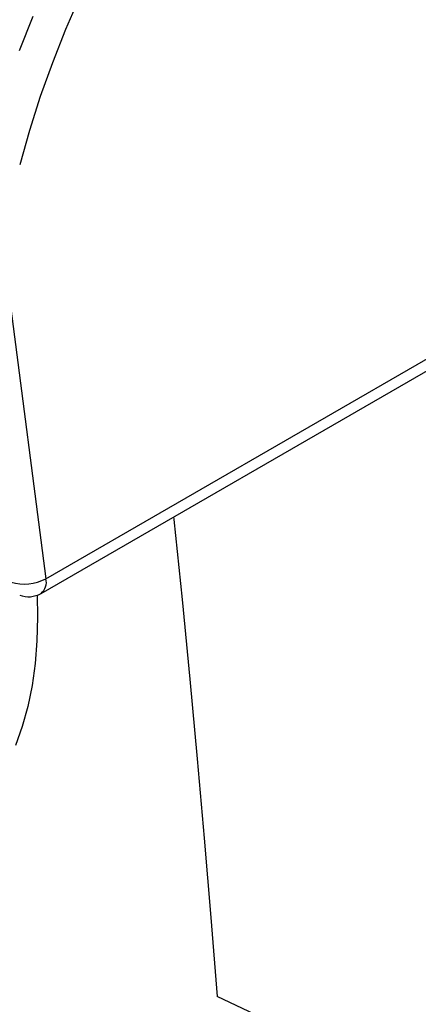
# Model space of a CAD drawing. Units: inches. Extents: x 20 to 43020, y 4 to 80004.
# Drawn here: x 1482 to 1563, y 10083 to 10282 of the extents above; entities that cross this region are included whole.
import ezdxf

# ---------------------------------------------------------------- set-up
doc = ezdxf.new("R2010")
doc.units = ezdxf.units.IN
doc.header["$MEASUREMENT"] = 0

msp = doc.modelspace()

# ---------------------------------------------------------------- linework, layer by layer
at = {"color": 7, "linetype": 'Continuous', "lineweight": 30}
for p, q in [((1487.28, 10168.83), (1727.7, 10307.62)), ((1486.29, 10165.86), (1726.71, 10304.65)), ((1494.11, 10286.4), (1491.23, 10279.77)), ((1481.97, 10275.53), (1484.72, 10282.48)), ((1491.23, 10279.77), (1488.58, 10273.05)), ((1488.58, 10273.05), (1486.14, 10266.24)), ((1486.14, 10266.24), (1483.94, 10259.38)), ((1483.94, 10259.38), (1481.98, 10252.46)), ((1479.89, 10225.48), (1487.28, 10168.83)), ((1513.06, 10181.31), (1513.11, 10180.81)), ((1513.11, 10180.81), (1514.78, 10164.65)), ((1485.49, 10165.49), (1485.59, 10161.05)), ((1514.78, 10164.65), (1516.36, 10148.53)), ((1485.59, 10161.05), (1485.46, 10156.28)), ((1485.46, 10156.28), (1485.09, 10151.68)), ((1485.09, 10151.68), (1484.47, 10147.25)), ((1484.47, 10147.25), (1483.61, 10143.01)), ((1516.36, 10148.53), (1517.87, 10132.45)), ((1483.61, 10143.01), (1482.5, 10138.98)), ((1482.5, 10138.98), (1481.16, 10135.17)), ((1517.87, 10132.45), (1519.29, 10116.4)), ((1519.29, 10116.4), (1520.63, 10100.38)), ((1520.63, 10100.38), (1521.89, 10084.41)), ((1535.98, 10077.78), (1521.89, 10084.41))]:
    msp.add_line(p, q, dxfattribs=at)
for centre, radius, start, end in [((1482.96, 10176.8), 9.06, 252.6198, 298.483), ((1484.48, 10168.12), 2.89, 308.7937, 14.3678), ((1483.79, 10170.19), 5, 248.7332, 299.9973)]:
    msp.add_arc(centre, radius, start, end, dxfattribs=at)
msp.add_open_spline([(1534.67, 10381.57), (1533.81, 10381.07), (1531.32, 10379.61), (1527.23, 10376.98), (1522.43, 10373.61), (1517.7, 10369.98), (1513.04, 10366.09), (1508.47, 10361.96), (1503.99, 10357.6), (1499.61, 10353.02), (1495.34, 10348.22), (1491.2, 10343.21), (1487.18, 10338.01), (1483.31, 10332.63), (1479.57, 10327.08), (1476, 10321.36), (1472.58, 10315.5), (1469.33, 10309.5), (1466.26, 10303.38), (1463.36, 10297.15), (1460.66, 10290.82), (1458.15, 10284.41), (1455.83, 10277.92), (1453.76, 10271.5), (1452.36, 10266.69), (1451.66, 10264.08), (1451.52, 10263.54)], degree=3, knots=[0, 0, 0, 0, 0.0232462, 0.0672638, 0.1112873, 0.1553161, 0.1993479, 0.2433808, 0.2874132, 0.3314443, 0.3754731, 0.4194996, 0.4635233, 0.5075443, 0.5515627, 0.5955785, 0.6395919, 0.6836038, 0.727614, 0.7716229, 0.8156315, 0.8596397, 0.9036485, 0.9476575, 0.9893531, 1, 1, 1, 1], dxfattribs=at)

doc.saveas('drawing.dxf')
